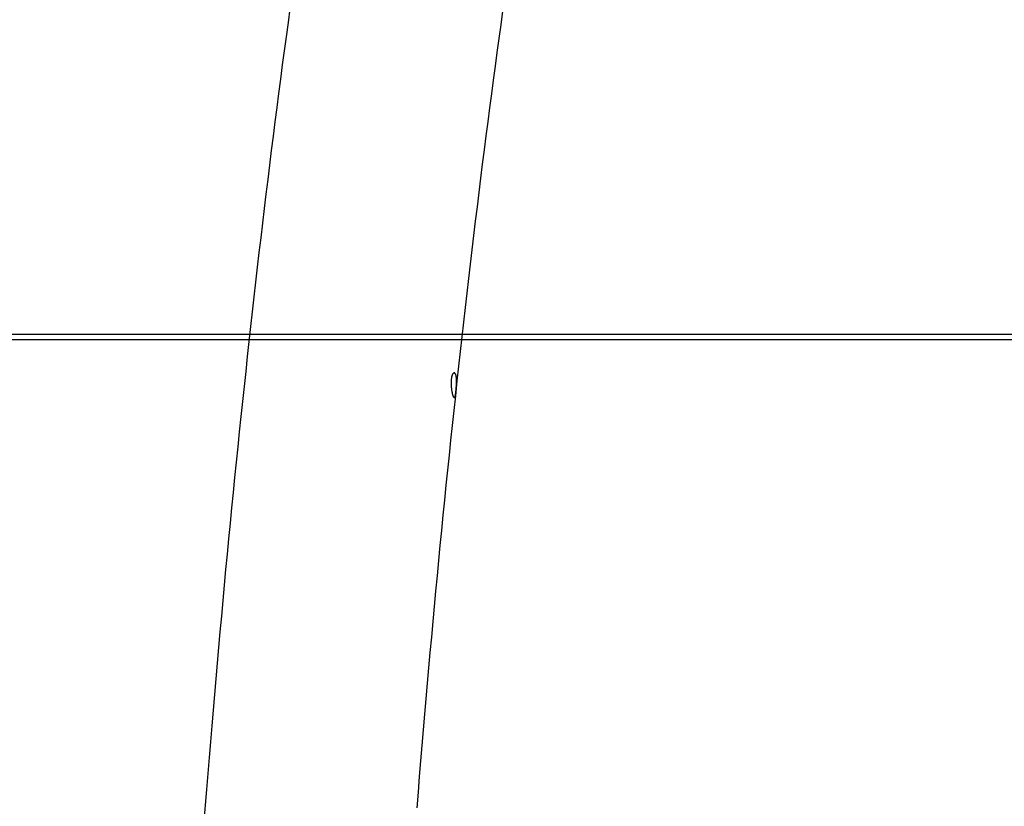
# Model space of a CAD drawing. Extents: x -32.5 to 32.5, y -9 to 9.
# Drawn here: x -21.7 to -19.7, y -5.8 to -4.2 of the extents above; entities that cross this region are included whole.
import ezdxf

# ---------------------------------------------------------------- set-up
doc = ezdxf.new("R2010")
doc.units = 0
doc.layers.get('0').update_dxf_attribs({"linetype": 'CONTINUOUS'})

msp = doc.modelspace()

# ---------------------------------------------------------------- linework, layer by layer
at = {"color": 0}
for points in [[(-21.1249, -4.1949), (-21.1287, -4.223), (-21.1326, -4.2512), (-21.1364, -4.2794), (-21.1401, -4.3078), (-21.1438, -4.3362), (-21.1475, -4.3648), (-21.1512, -4.3934), (-21.1549, -4.4221), (-21.1586, -4.4509), (-21.1622, -4.4797), (-21.1658, -4.5087), (-21.1693, -4.5377), (-21.1729, -4.5668), (-21.1765, -4.596), (-21.18, -4.6253), (-21.1834, -4.6546), (-21.1869, -4.6841), (-21.1903, -4.7136), (-21.1937, -4.7432), (-21.1971, -4.7728), (-21.2005, -4.8026), (-21.2038, -4.8324), (-21.2071, -4.8624), (-21.2104, -4.8923), (-21.2136, -4.9224), (-21.2169, -4.9525), (-21.2201, -4.9827), (-21.2233, -5.013), (-21.2264, -5.0433), (-21.2296, -5.0738), (-21.2327, -5.1043), (-21.2358, -5.1348), (-21.2388, -5.1654), (-21.2419, -5.1962), (-21.2449, -5.2269), (-21.2479, -5.2578), (-21.2508, -5.2887), (-21.2538, -5.3197), (-21.2566, -5.3507), (-21.2596, -5.3818), (-21.2624, -5.413), (-21.2652, -5.4443), (-21.2681, -5.4756), (-21.2708, -5.507), (-21.2736, -5.5384), (-21.2763, -5.5699), (-21.279, -5.6015), (-21.2817, -5.6331), (-21.2843, -5.6648), (-21.287, -5.6965), (-21.2896, -5.7284), (-21.2922, -5.7603), (-21.2947, -5.7922), (-21.2972, -5.8242)], [(-20.8698, -5.7976), (-20.8672, -5.7661), (-20.8647, -5.7347), (-20.8621, -5.7034), (-20.8595, -5.6721), (-20.8568, -5.6408), (-20.8542, -5.6097), (-20.8515, -5.5786), (-20.8487, -5.5476), (-20.846, -5.5166), (-20.8433, -5.4857), (-20.8404, -5.4549), (-20.8377, -5.4241), (-20.8348, -5.3934), (-20.8319, -5.3628), (-20.8291, -5.3322), (-20.8261, -5.3017), (-20.8232, -5.2713), (-20.8202, -5.241), (-20.8172, -5.2107), (-20.8142, -5.1805), (-20.8112, -5.1504), (-20.8081, -5.1203), (-20.805, -5.0903), (-20.8019, -5.0604), (-20.7988, -5.0305), (-20.7956, -5.0007), (-20.7924, -4.9711), (-20.7892, -4.9414), (-20.786, -4.9119), (-20.7827, -4.8824), (-20.7795, -4.853), (-20.7761, -4.8237), (-20.7728, -4.7945), (-20.7695, -4.7654), (-20.7661, -4.7363), (-20.7627, -4.7073), (-20.7593, -4.6784), (-20.7558, -4.6496), (-20.7524, -4.6208), (-20.7489, -4.5922), (-20.7454, -4.5636), (-20.7418, -4.5351), (-20.7383, -4.5067), (-20.7347, -4.4784), (-20.7311, -4.4502), (-20.7275, -4.422), (-20.7238, -4.394), (-20.7201, -4.366), (-20.7164, -4.3381), (-20.7127, -4.3103), (-20.709, -4.2826), (-20.7052, -4.2549), (-20.7014, -4.2274), (-20.6976, -4.2)], [(0, -4.8486), (-32.4743, -4.8486)], [(-32.4743, -4.8586), (0, -4.8586)], [(-20.7968, -4.9734), (-20.797, -4.973), (-20.7971, -4.9726), (-20.7973, -4.9722), (-20.7975, -4.9717), (-20.7976, -4.9713), (-20.7977, -4.9707), (-20.7979, -4.9702), (-20.7981, -4.9696), (-20.7982, -4.969), (-20.7984, -4.9684), (-20.7985, -4.9677), (-20.7987, -4.9671), (-20.7988, -4.9664), (-20.7989, -4.9656), (-20.7991, -4.9649), (-20.7992, -4.9641), (-20.7994, -4.9634), (-20.7995, -4.9626), (-20.7997, -4.9617), (-20.7998, -4.9609), (-20.7999, -4.96), (-20.8001, -4.9591), (-20.8002, -4.9582), (-20.8002, -4.9573), (-20.8004, -4.9563), (-20.8005, -4.9554), (-20.8006, -4.9543), (-20.8006, -4.9533), (-20.8007, -4.9523), (-20.8008, -4.9513), (-20.8009, -4.9502), (-20.8009, -4.9492), (-20.801, -4.9481), (-20.801, -4.947), (-20.801, -4.9459), (-20.801, -4.9448), (-20.801, -4.9437), (-20.801, -4.9426), (-20.8009, -4.9415), (-20.8009, -4.9404), (-20.8008, -4.9393), (-20.8007, -4.9382), (-20.8006, -4.9372), (-20.8004, -4.9362), (-20.8003, -4.9352), (-20.8002, -4.9343), (-20.8, -4.9334), (-20.7998, -4.9325), (-20.7996, -4.9318), (-20.7994, -4.9311), (-20.7992, -4.9303), (-20.799, -4.9297), (-20.7988, -4.9291), (-20.7986, -4.9285), (-20.7984, -4.928), (-20.7981, -4.9275)], [(-20.7978, -4.9271), (-20.7978, -4.9271), (-20.7978, -4.9271), (-20.7978, -4.9271), (-20.7978, -4.9271), (-20.7978, -4.9271), (-20.7978, -4.9271), (-20.7978, -4.9271), (-20.7978, -4.9271), (-20.7979, -4.9273), (-20.7979, -4.9273), (-20.7979, -4.9273), (-20.7979, -4.9273), (-20.7979, -4.9273), (-20.7979, -4.9273), (-20.7979, -4.9273), (-20.7979, -4.9273), (-20.7981, -4.9275)], [(-20.7978, -4.9271), (-20.7978, -4.9271), (-20.7978, -4.9271), (-20.7978, -4.9271), (-20.7978, -4.9271), (-20.7978, -4.9271), (-20.7978, -4.9271), (-20.7978, -4.9271), (-20.7978, -4.9271), (-20.7979, -4.9273), (-20.7979, -4.9273), (-20.7979, -4.9273), (-20.7979, -4.9273), (-20.7979, -4.9273), (-20.7979, -4.9273), (-20.7979, -4.9273), (-20.7979, -4.9273), (-20.7981, -4.9275)], [(-20.7976, -4.9267), (-20.7976, -4.9267), (-20.7976, -4.9267), (-20.7976, -4.9267), (-20.7976, -4.9267), (-20.7976, -4.9267), (-20.7976, -4.9267), (-20.7976, -4.9267), (-20.7976, -4.9267), (-20.7976, -4.9268), (-20.7976, -4.9268), (-20.7976, -4.9268), (-20.7976, -4.9268), (-20.7976, -4.9268), (-20.7976, -4.9268), (-20.7976, -4.9268), (-20.7976, -4.9268), (-20.7978, -4.9271)], [(-20.7976, -4.9267), (-20.7976, -4.9267), (-20.7976, -4.9267), (-20.7976, -4.9267), (-20.7976, -4.9267), (-20.7976, -4.9267), (-20.7976, -4.9267), (-20.7976, -4.9267), (-20.7976, -4.9267), (-20.7976, -4.9268), (-20.7976, -4.9268), (-20.7976, -4.9268), (-20.7976, -4.9268), (-20.7976, -4.9268), (-20.7976, -4.9268), (-20.7976, -4.9268), (-20.7976, -4.9268), (-20.7978, -4.9271)], [(-20.7974, -4.9264), (-20.7974, -4.9264), (-20.7974, -4.9264), (-20.7974, -4.9264), (-20.7974, -4.9264), (-20.7974, -4.9264), (-20.7974, -4.9264), (-20.7974, -4.9264), (-20.7974, -4.9264), (-20.7974, -4.9264), (-20.7974, -4.9264), (-20.7974, -4.9264), (-20.7974, -4.9264), (-20.7974, -4.9264), (-20.7974, -4.9264), (-20.7974, -4.9264), (-20.7974, -4.9264), (-20.7976, -4.9267)], [(-20.7974, -4.9264), (-20.7974, -4.9264), (-20.7974, -4.9264), (-20.7974, -4.9264), (-20.7974, -4.9264), (-20.7974, -4.9264), (-20.7974, -4.9264), (-20.7974, -4.9264), (-20.7974, -4.9264), (-20.7974, -4.9264), (-20.7974, -4.9264), (-20.7974, -4.9264), (-20.7974, -4.9264), (-20.7974, -4.9264), (-20.7974, -4.9264), (-20.7974, -4.9264), (-20.7974, -4.9264), (-20.7976, -4.9267)], [(-20.7971, -4.9261), (-20.7971, -4.9261), (-20.7971, -4.9261), (-20.7971, -4.9261), (-20.7971, -4.9261), (-20.7971, -4.9261), (-20.7971, -4.9261), (-20.7971, -4.9261), (-20.7971, -4.9261), (-20.7971, -4.9261), (-20.7971, -4.9261), (-20.7971, -4.9261), (-20.7971, -4.9261), (-20.7971, -4.9261), (-20.7971, -4.9261), (-20.7971, -4.9261), (-20.7971, -4.9261), (-20.7974, -4.9264)], [(-20.7971, -4.9261), (-20.7971, -4.9261), (-20.7971, -4.9261), (-20.7971, -4.9261), (-20.7971, -4.9261), (-20.7971, -4.9261), (-20.7971, -4.9261), (-20.7971, -4.9261), (-20.7971, -4.9261), (-20.7971, -4.9261), (-20.7971, -4.9261), (-20.7971, -4.9261), (-20.7971, -4.9261), (-20.7971, -4.9261), (-20.7971, -4.9261), (-20.7971, -4.9261), (-20.7971, -4.9261), (-20.7974, -4.9264)], [(-20.7968, -4.9258), (-20.7968, -4.9258), (-20.7968, -4.9258), (-20.7968, -4.9258), (-20.7968, -4.9258), (-20.7968, -4.9258), (-20.7968, -4.9258), (-20.7968, -4.9258), (-20.7968, -4.9258), (-20.7968, -4.9258), (-20.7968, -4.9258), (-20.7968, -4.9258), (-20.7968, -4.9258), (-20.7968, -4.9258), (-20.7968, -4.9258), (-20.7968, -4.9258), (-20.7968, -4.9258), (-20.7971, -4.9261)], [(-20.7968, -4.9258), (-20.7968, -4.9258), (-20.7968, -4.9258), (-20.7968, -4.9258), (-20.7968, -4.9258), (-20.7968, -4.9258), (-20.7968, -4.9258), (-20.7968, -4.9258), (-20.7968, -4.9258), (-20.7968, -4.9258), (-20.7968, -4.9258), (-20.7968, -4.9258), (-20.7968, -4.9258), (-20.7968, -4.9258), (-20.7968, -4.9258), (-20.7968, -4.9258), (-20.7968, -4.9258), (-20.7971, -4.9261)], [(-20.7969, -4.9258), (-20.7967, -4.9256)], [(-20.7964, -4.9254), (-20.7964, -4.9254), (-20.7964, -4.9254), (-20.7964, -4.9254), (-20.7964, -4.9254), (-20.7964, -4.9254), (-20.7964, -4.9254), (-20.7964, -4.9254), (-20.7964, -4.9254), (-20.7964, -4.9254), (-20.7964, -4.9254), (-20.7964, -4.9254), (-20.7964, -4.9254), (-20.7964, -4.9254), (-20.7964, -4.9254), (-20.7964, -4.9254), (-20.7964, -4.9254), (-20.7966, -4.9256)], [(-20.7964, -4.9254), (-20.7964, -4.9254), (-20.7964, -4.9254), (-20.7964, -4.9254), (-20.7964, -4.9254), (-20.7964, -4.9254), (-20.7964, -4.9254), (-20.7964, -4.9254), (-20.7964, -4.9254), (-20.7964, -4.9254), (-20.7964, -4.9254), (-20.7964, -4.9254), (-20.7964, -4.9254), (-20.7964, -4.9254), (-20.7964, -4.9254), (-20.7964, -4.9254), (-20.7964, -4.9254), (-20.7966, -4.9256)], [(-20.796, -4.9252), (-20.796, -4.9252), (-20.796, -4.9252), (-20.796, -4.9252), (-20.796, -4.9252), (-20.796, -4.9252), (-20.796, -4.9252), (-20.796, -4.9252), (-20.796, -4.9252), (-20.7961, -4.9252), (-20.7961, -4.9252), (-20.7961, -4.9252), (-20.7961, -4.9252), (-20.7961, -4.9252), (-20.7961, -4.9252), (-20.7961, -4.9252), (-20.7961, -4.9252), (-20.7964, -4.9254)], [(-20.796, -4.9252), (-20.796, -4.9252), (-20.796, -4.9252), (-20.796, -4.9252), (-20.796, -4.9252), (-20.796, -4.9252), (-20.796, -4.9252), (-20.796, -4.9252), (-20.796, -4.9252), (-20.7961, -4.9252), (-20.7961, -4.9252), (-20.7961, -4.9252), (-20.7961, -4.9252), (-20.7961, -4.9252), (-20.7961, -4.9252), (-20.7961, -4.9252), (-20.7961, -4.9252), (-20.7964, -4.9254)], [(-20.7954, -4.9251), (-20.7954, -4.9251), (-20.7954, -4.9251), (-20.7954, -4.9251), (-20.7954, -4.9251), (-20.7954, -4.9251), (-20.7954, -4.9251), (-20.7954, -4.9251), (-20.7954, -4.9251), (-20.7957, -4.9251), (-20.7957, -4.9251), (-20.7957, -4.9251), (-20.7957, -4.9251), (-20.7957, -4.9251), (-20.7957, -4.9251), (-20.7957, -4.9251), (-20.7957, -4.9251), (-20.796, -4.9253)], [(-20.7954, -4.9251), (-20.7954, -4.9251), (-20.7954, -4.9251), (-20.7954, -4.9251), (-20.7954, -4.9251), (-20.7954, -4.9251), (-20.7954, -4.9251), (-20.7954, -4.9251), (-20.7954, -4.9251), (-20.7957, -4.9251), (-20.7957, -4.9251), (-20.7957, -4.9251), (-20.7957, -4.9251), (-20.7957, -4.9251), (-20.7957, -4.9251), (-20.7957, -4.9251), (-20.7957, -4.9251), (-20.796, -4.9253)], [(-20.7955, -4.9251), (-20.7953, -4.9251)], [(-20.795, -4.9252), (-20.795, -4.9252), (-20.795, -4.9251), (-20.795, -4.9251), (-20.795, -4.9251), (-20.795, -4.9251), (-20.795, -4.9251), (-20.795, -4.9251), (-20.795, -4.9251), (-20.795, -4.9251), (-20.795, -4.9251), (-20.795, -4.9251), (-20.795, -4.9251), (-20.795, -4.9251), (-20.795, -4.9251), (-20.795, -4.9251), (-20.795, -4.9251), (-20.7952, -4.9251)], [(-20.795, -4.9252), (-20.795, -4.9252), (-20.795, -4.9251), (-20.795, -4.9251), (-20.795, -4.9251), (-20.795, -4.9251), (-20.795, -4.9251), (-20.795, -4.9251), (-20.795, -4.9251), (-20.795, -4.9251), (-20.795, -4.9251), (-20.795, -4.9251), (-20.795, -4.9251), (-20.795, -4.9251), (-20.795, -4.9251), (-20.795, -4.9251), (-20.795, -4.9251), (-20.7952, -4.9251)], [(-20.7948, -4.9253), (-20.7948, -4.9253), (-20.7948, -4.9252), (-20.7948, -4.9252), (-20.7948, -4.9252), (-20.7948, -4.9252), (-20.7948, -4.9252), (-20.7948, -4.9252), (-20.7948, -4.9252), (-20.7948, -4.9252), (-20.7948, -4.9252), (-20.7948, -4.9252), (-20.7948, -4.9252), (-20.7948, -4.9252), (-20.7948, -4.9252), (-20.7948, -4.9252), (-20.7948, -4.9252), (-20.795, -4.9252)], [(-20.7948, -4.9253), (-20.7948, -4.9253), (-20.7948, -4.9252), (-20.7948, -4.9252), (-20.7948, -4.9252), (-20.7948, -4.9252), (-20.7948, -4.9252), (-20.7948, -4.9252), (-20.7948, -4.9252), (-20.7948, -4.9252), (-20.7948, -4.9252), (-20.7948, -4.9252), (-20.7948, -4.9252), (-20.7948, -4.9252), (-20.7948, -4.9252), (-20.7948, -4.9252), (-20.7948, -4.9252), (-20.795, -4.9252)], [(-20.7945, -4.9253), (-20.7945, -4.9253), (-20.7945, -4.9252), (-20.7945, -4.9252), (-20.7945, -4.9252), (-20.7945, -4.9252), (-20.7945, -4.9252), (-20.7945, -4.9252), (-20.7945, -4.9252), (-20.7945, -4.9252), (-20.7945, -4.9252), (-20.7945, -4.9252), (-20.7945, -4.9252), (-20.7945, -4.9252), (-20.7945, -4.9252), (-20.7945, -4.9252), (-20.7945, -4.9252), (-20.7948, -4.9252)], [(-20.7945, -4.9253), (-20.7945, -4.9253), (-20.7945, -4.9252), (-20.7945, -4.9252), (-20.7945, -4.9252), (-20.7945, -4.9252), (-20.7945, -4.9252), (-20.7945, -4.9252), (-20.7945, -4.9252), (-20.7945, -4.9252), (-20.7945, -4.9252), (-20.7945, -4.9252), (-20.7945, -4.9252), (-20.7945, -4.9252), (-20.7945, -4.9252), (-20.7945, -4.9252), (-20.7945, -4.9252), (-20.7948, -4.9252)], [(-20.7944, -4.9255), (-20.7944, -4.9255), (-20.7944, -4.9254), (-20.7944, -4.9254), (-20.7944, -4.9254), (-20.7944, -4.9254), (-20.7944, -4.9254), (-20.7944, -4.9254), (-20.7944, -4.9254), (-20.7944, -4.9254), (-20.7944, -4.9254), (-20.7944, -4.9254), (-20.7944, -4.9254), (-20.7944, -4.9254), (-20.7944, -4.9254), (-20.7944, -4.9254), (-20.7944, -4.9254), (-20.7946, -4.9254)], [(-20.7944, -4.9255), (-20.7944, -4.9255), (-20.7944, -4.9254), (-20.7944, -4.9254), (-20.7944, -4.9254), (-20.7944, -4.9254), (-20.7944, -4.9254), (-20.7944, -4.9254), (-20.7944, -4.9254), (-20.7944, -4.9254), (-20.7944, -4.9254), (-20.7944, -4.9254), (-20.7944, -4.9254), (-20.7944, -4.9254), (-20.7944, -4.9254), (-20.7944, -4.9254), (-20.7944, -4.9254), (-20.7946, -4.9254)], [(-20.7929, -4.9281), (-20.7928, -4.9286), (-20.7926, -4.929), (-20.7925, -4.9296), (-20.7923, -4.9301), (-20.7922, -4.9307), (-20.7921, -4.9313), (-20.792, -4.9319), (-20.7919, -4.9326), (-20.7918, -4.9333), (-20.7917, -4.9339), (-20.7917, -4.9347), (-20.7916, -4.9354), (-20.7916, -4.9362), (-20.7915, -4.937), (-20.7915, -4.9378), (-20.7914, -4.9386), (-20.7914, -4.9395), (-20.7914, -4.9403), (-20.7913, -4.9412), (-20.7913, -4.9421), (-20.7913, -4.943), (-20.7913, -4.9439), (-20.7914, -4.9449), (-20.7914, -4.9458), (-20.7914, -4.9468), (-20.7914, -4.9477), (-20.7915, -4.9486), (-20.7915, -4.9495), (-20.7916, -4.9505), (-20.7916, -4.9514), (-20.7917, -4.9524), (-20.7917, -4.9533), (-20.7918, -4.9542), (-20.7918, -4.9552), (-20.7919, -4.956), (-20.792, -4.9569), (-20.792, -4.9579), (-20.7921, -4.9587), (-20.7922, -4.9596), (-20.7923, -4.9604), (-20.7924, -4.9613), (-20.7925, -4.9621), (-20.7926, -4.9629), (-20.7927, -4.9638), (-20.7928, -4.9645), (-20.7929, -4.9653), (-20.7929, -4.9661), (-20.793, -4.9668), (-20.7931, -4.9675), (-20.7932, -4.9681), (-20.7933, -4.9688), (-20.7934, -4.9694), (-20.7935, -4.97), (-20.7936, -4.9705), (-20.7937, -4.9711), (-20.7939, -4.9716), (-20.794, -4.972), (-20.7941, -4.9725), (-20.7941, -4.9728), (-20.7942, -4.9732), (-20.7944, -4.9736), (-20.7945, -4.9738), (-20.7946, -4.9741)], [(-20.7941, -4.9257), (-20.7941, -4.9257), (-20.7941, -4.9255), (-20.7941, -4.9255), (-20.7941, -4.9255), (-20.7941, -4.9255), (-20.7941, -4.9255), (-20.7941, -4.9255), (-20.7941, -4.9255), (-20.7941, -4.9255), (-20.7941, -4.9255), (-20.7941, -4.9255), (-20.7941, -4.9255), (-20.7941, -4.9255), (-20.7941, -4.9255), (-20.7941, -4.9255), (-20.7941, -4.9255), (-20.7943, -4.9255)], [(-20.7941, -4.9257), (-20.7941, -4.9257), (-20.7941, -4.9255), (-20.7941, -4.9255), (-20.7941, -4.9255), (-20.7941, -4.9255), (-20.7941, -4.9255), (-20.7941, -4.9255), (-20.7941, -4.9255), (-20.7941, -4.9255), (-20.7941, -4.9255), (-20.7941, -4.9255), (-20.7941, -4.9255), (-20.7941, -4.9255), (-20.7941, -4.9255), (-20.7941, -4.9255), (-20.7941, -4.9255), (-20.7943, -4.9255)], [(-20.794, -4.926), (-20.794, -4.926), (-20.794, -4.9257), (-20.794, -4.9257), (-20.794, -4.9257), (-20.794, -4.9257), (-20.794, -4.9257), (-20.794, -4.9257), (-20.794, -4.9257), (-20.794, -4.9257), (-20.794, -4.9257), (-20.794, -4.9257), (-20.794, -4.9257), (-20.794, -4.9257), (-20.794, -4.9257), (-20.794, -4.9257), (-20.794, -4.9257), (-20.7942, -4.9257)], [(-20.794, -4.926), (-20.794, -4.926), (-20.794, -4.9257), (-20.794, -4.9257), (-20.794, -4.9257), (-20.794, -4.9257), (-20.794, -4.9257), (-20.794, -4.9257), (-20.794, -4.9257), (-20.794, -4.9257), (-20.794, -4.9257), (-20.794, -4.9257), (-20.794, -4.9257), (-20.794, -4.9257), (-20.794, -4.9257), (-20.794, -4.9257), (-20.794, -4.9257), (-20.7942, -4.9257)], [(-20.7938, -4.9263), (-20.7938, -4.9263), (-20.7938, -4.926), (-20.7938, -4.926), (-20.7938, -4.926), (-20.7938, -4.926), (-20.7938, -4.926), (-20.7938, -4.926), (-20.7938, -4.926), (-20.7938, -4.926), (-20.7938, -4.926), (-20.7938, -4.926), (-20.7938, -4.926), (-20.7938, -4.926), (-20.7938, -4.926), (-20.7938, -4.926), (-20.7938, -4.926), (-20.794, -4.926)], [(-20.7938, -4.9263), (-20.7938, -4.9263), (-20.7938, -4.926), (-20.7938, -4.926), (-20.7938, -4.926), (-20.7938, -4.926), (-20.7938, -4.926), (-20.7938, -4.926), (-20.7938, -4.926), (-20.7938, -4.926), (-20.7938, -4.926), (-20.7938, -4.926), (-20.7938, -4.926), (-20.7938, -4.926), (-20.7938, -4.926), (-20.7938, -4.926), (-20.7938, -4.926), (-20.794, -4.926)], [(-20.7936, -4.9265), (-20.7936, -4.9265), (-20.7936, -4.9263), (-20.7936, -4.9263), (-20.7936, -4.9263), (-20.7936, -4.9263), (-20.7936, -4.9263), (-20.7936, -4.9263), (-20.7936, -4.9263), (-20.7936, -4.9263), (-20.7936, -4.9263), (-20.7936, -4.9263), (-20.7936, -4.9263), (-20.7936, -4.9263), (-20.7936, -4.9263), (-20.7936, -4.9263), (-20.7936, -4.9263), (-20.7938, -4.9263)], [(-20.7936, -4.9265), (-20.7936, -4.9265), (-20.7936, -4.9263), (-20.7936, -4.9263), (-20.7936, -4.9263), (-20.7936, -4.9263), (-20.7936, -4.9263), (-20.7936, -4.9263), (-20.7936, -4.9263), (-20.7936, -4.9263), (-20.7936, -4.9263), (-20.7936, -4.9263), (-20.7936, -4.9263), (-20.7936, -4.9263), (-20.7936, -4.9263), (-20.7936, -4.9263), (-20.7936, -4.9263), (-20.7938, -4.9263)], [(-20.7934, -4.9269), (-20.7934, -4.9269), (-20.7934, -4.9266), (-20.7934, -4.9266), (-20.7934, -4.9266), (-20.7934, -4.9266), (-20.7934, -4.9266), (-20.7934, -4.9266), (-20.7934, -4.9266), (-20.7934, -4.9266), (-20.7934, -4.9265), (-20.7934, -4.9265), (-20.7934, -4.9265), (-20.7934, -4.9265), (-20.7934, -4.9265), (-20.7934, -4.9265), (-20.7934, -4.9265), (-20.7936, -4.9265)], [(-20.7934, -4.9269), (-20.7934, -4.9269), (-20.7934, -4.9266), (-20.7934, -4.9266), (-20.7934, -4.9266), (-20.7934, -4.9266), (-20.7934, -4.9266), (-20.7934, -4.9266), (-20.7934, -4.9266), (-20.7934, -4.9266), (-20.7934, -4.9265), (-20.7934, -4.9265), (-20.7934, -4.9265), (-20.7934, -4.9265), (-20.7934, -4.9265), (-20.7934, -4.9265), (-20.7934, -4.9265), (-20.7936, -4.9265)], [(-20.7932, -4.9272), (-20.7932, -4.9272), (-20.7932, -4.927), (-20.7932, -4.927), (-20.7932, -4.927), (-20.7932, -4.927), (-20.7932, -4.927), (-20.7932, -4.927), (-20.7932, -4.927), (-20.7932, -4.927), (-20.7932, -4.9269), (-20.7932, -4.9269), (-20.7932, -4.9269), (-20.7932, -4.9269), (-20.7932, -4.9269), (-20.7932, -4.9269), (-20.7932, -4.9269), (-20.7934, -4.9269)], [(-20.7932, -4.9272), (-20.7932, -4.9272), (-20.7932, -4.927), (-20.7932, -4.927), (-20.7932, -4.927), (-20.7932, -4.927), (-20.7932, -4.927), (-20.7932, -4.927), (-20.7932, -4.927), (-20.7932, -4.927), (-20.7932, -4.9269), (-20.7932, -4.9269), (-20.7932, -4.9269), (-20.7932, -4.9269), (-20.7932, -4.9269), (-20.7932, -4.9269), (-20.7932, -4.9269), (-20.7934, -4.9269)], [(-20.793, -4.9277), (-20.793, -4.9277), (-20.793, -4.9274), (-20.793, -4.9274), (-20.793, -4.9274), (-20.793, -4.9274), (-20.793, -4.9274), (-20.793, -4.9274), (-20.793, -4.9274), (-20.793, -4.9274), (-20.793, -4.9273), (-20.793, -4.9273), (-20.793, -4.9273), (-20.793, -4.9273), (-20.793, -4.9273), (-20.793, -4.9273), (-20.793, -4.9273), (-20.7932, -4.9273)], [(-20.793, -4.9277), (-20.793, -4.9277), (-20.793, -4.9274), (-20.793, -4.9274), (-20.793, -4.9274), (-20.793, -4.9274), (-20.793, -4.9274), (-20.793, -4.9274), (-20.793, -4.9274), (-20.793, -4.9274), (-20.793, -4.9273), (-20.793, -4.9273), (-20.793, -4.9273), (-20.793, -4.9273), (-20.793, -4.9273), (-20.793, -4.9273), (-20.793, -4.9273), (-20.7932, -4.9273)], [(-20.7929, -4.9281), (-20.7929, -4.9281), (-20.7929, -4.9278), (-20.7929, -4.9278), (-20.7929, -4.9278), (-20.7929, -4.9278), (-20.7929, -4.9278), (-20.7929, -4.9278), (-20.7929, -4.9278), (-20.7929, -4.9278), (-20.7929, -4.9277), (-20.7929, -4.9277), (-20.7929, -4.9277), (-20.7929, -4.9277), (-20.7929, -4.9277), (-20.7929, -4.9277), (-20.7929, -4.9277), (-20.7931, -4.9277)], [(-20.7929, -4.9281), (-20.7929, -4.9281), (-20.7929, -4.9278), (-20.7929, -4.9278), (-20.7929, -4.9278), (-20.7929, -4.9278), (-20.7929, -4.9278), (-20.7929, -4.9278), (-20.7929, -4.9278), (-20.7929, -4.9278), (-20.7929, -4.9277), (-20.7929, -4.9277), (-20.7929, -4.9277), (-20.7929, -4.9277), (-20.7929, -4.9277), (-20.7929, -4.9277), (-20.7929, -4.9277), (-20.7931, -4.9277)], [(-20.7967, -4.9734), (-20.7967, -4.9734), (-20.7966, -4.9734), (-20.7966, -4.9734), (-20.7966, -4.9734), (-20.7966, -4.9734), (-20.7966, -4.9734), (-20.7966, -4.9734), (-20.7966, -4.9734), (-20.7966, -4.9734), (-20.7966, -4.9734), (-20.7966, -4.9734), (-20.7966, -4.9734), (-20.7966, -4.9734), (-20.7966, -4.9734), (-20.7966, -4.9734), (-20.7966, -4.9734), (-20.7966, -4.9737)], [(-20.7967, -4.9734), (-20.7967, -4.9734), (-20.7966, -4.9734), (-20.7966, -4.9734), (-20.7966, -4.9734), (-20.7966, -4.9734), (-20.7966, -4.9734), (-20.7966, -4.9734), (-20.7966, -4.9734), (-20.7966, -4.9734), (-20.7966, -4.9734), (-20.7966, -4.9734), (-20.7966, -4.9734), (-20.7966, -4.9734), (-20.7966, -4.9734), (-20.7966, -4.9734), (-20.7966, -4.9734), (-20.7966, -4.9737)], [(-20.7966, -4.9737), (-20.7966, -4.9737), (-20.7965, -4.9737), (-20.7965, -4.9737), (-20.7965, -4.9737), (-20.7965, -4.9737), (-20.7965, -4.9737), (-20.7965, -4.9737), (-20.7965, -4.9737), (-20.7965, -4.9737), (-20.7965, -4.9737), (-20.7965, -4.9737), (-20.7965, -4.9737), (-20.7965, -4.9737), (-20.7965, -4.9737), (-20.7965, -4.9737), (-20.7965, -4.9737), (-20.7965, -4.974)], [(-20.7966, -4.9737), (-20.7966, -4.9737), (-20.7965, -4.9737), (-20.7965, -4.9737), (-20.7965, -4.9737), (-20.7965, -4.9737), (-20.7965, -4.9737), (-20.7965, -4.9737), (-20.7965, -4.9737), (-20.7965, -4.9737), (-20.7965, -4.9737), (-20.7965, -4.9737), (-20.7965, -4.9737), (-20.7965, -4.9737), (-20.7965, -4.9737), (-20.7965, -4.9737), (-20.7965, -4.9737), (-20.7965, -4.974)], [(-20.7965, -4.974), (-20.7965, -4.974), (-20.7964, -4.974), (-20.7964, -4.974), (-20.7964, -4.974), (-20.7964, -4.974), (-20.7964, -4.974), (-20.7964, -4.974), (-20.7964, -4.974), (-20.7964, -4.974), (-20.7964, -4.974), (-20.7964, -4.974), (-20.7964, -4.974), (-20.7964, -4.974), (-20.7964, -4.974), (-20.7964, -4.974), (-20.7964, -4.974), (-20.7964, -4.9742)], [(-20.7965, -4.974), (-20.7965, -4.974), (-20.7964, -4.974), (-20.7964, -4.974), (-20.7964, -4.974), (-20.7964, -4.974), (-20.7964, -4.974), (-20.7964, -4.974), (-20.7964, -4.974), (-20.7964, -4.974), (-20.7964, -4.974), (-20.7964, -4.974), (-20.7964, -4.974), (-20.7964, -4.974), (-20.7964, -4.974), (-20.7964, -4.974), (-20.7964, -4.974), (-20.7964, -4.9742)], [(-20.7963, -4.9742), (-20.7963, -4.9742), (-20.7962, -4.9742), (-20.7962, -4.9742), (-20.7962, -4.9742), (-20.7962, -4.9742), (-20.7962, -4.9742), (-20.7962, -4.9742), (-20.7962, -4.9742), (-20.7962, -4.9742), (-20.7962, -4.9742), (-20.7962, -4.9742), (-20.7962, -4.9742), (-20.7962, -4.9742), (-20.7962, -4.9742), (-20.7962, -4.9742), (-20.7962, -4.9742), (-20.7962, -4.9744)], [(-20.7963, -4.9742), (-20.7963, -4.9742), (-20.7962, -4.9742), (-20.7962, -4.9742), (-20.7962, -4.9742), (-20.7962, -4.9742), (-20.7962, -4.9742), (-20.7962, -4.9742), (-20.7962, -4.9742), (-20.7962, -4.9742), (-20.7962, -4.9742), (-20.7962, -4.9742), (-20.7962, -4.9742), (-20.7962, -4.9742), (-20.7962, -4.9742), (-20.7962, -4.9742), (-20.7962, -4.9742), (-20.7962, -4.9744)], [(-20.7962, -4.9745), (-20.7962, -4.9745), (-20.7961, -4.9745), (-20.7961, -4.9745), (-20.7961, -4.9745), (-20.7961, -4.9745), (-20.7961, -4.9745), (-20.7961, -4.9745), (-20.7961, -4.9745), (-20.7961, -4.9745), (-20.7961, -4.9745), (-20.7961, -4.9745), (-20.7961, -4.9745), (-20.7961, -4.9745), (-20.7961, -4.9745), (-20.7961, -4.9745), (-20.7961, -4.9745), (-20.7961, -4.9747)], [(-20.7962, -4.9745), (-20.7962, -4.9745), (-20.7961, -4.9745), (-20.7961, -4.9745), (-20.7961, -4.9745), (-20.7961, -4.9745), (-20.7961, -4.9745), (-20.7961, -4.9745), (-20.7961, -4.9745), (-20.7961, -4.9745), (-20.7961, -4.9745), (-20.7961, -4.9745), (-20.7961, -4.9745), (-20.7961, -4.9745), (-20.7961, -4.9745), (-20.7961, -4.9745), (-20.7961, -4.9745), (-20.7961, -4.9747)], [(-20.7961, -4.9747), (-20.7961, -4.9747), (-20.7959, -4.9747), (-20.7959, -4.9747), (-20.7959, -4.9747), (-20.7959, -4.9747), (-20.7959, -4.9747), (-20.7959, -4.9747), (-20.7959, -4.9747), (-20.7959, -4.9747), (-20.7959, -4.9747), (-20.7959, -4.9747), (-20.7959, -4.9747), (-20.7959, -4.9747), (-20.7959, -4.9747), (-20.7959, -4.9747), (-20.7959, -4.9747), (-20.7959, -4.9748)], [(-20.7961, -4.9747), (-20.7961, -4.9747), (-20.7959, -4.9747), (-20.7959, -4.9747), (-20.7959, -4.9747), (-20.7959, -4.9747), (-20.7959, -4.9747), (-20.7959, -4.9747), (-20.7959, -4.9747), (-20.7959, -4.9747), (-20.7959, -4.9747), (-20.7959, -4.9747), (-20.7959, -4.9747), (-20.7959, -4.9747), (-20.7959, -4.9747), (-20.7959, -4.9747), (-20.7959, -4.9747), (-20.7959, -4.9748)], [(-20.7959, -4.9748), (-20.7959, -4.9748), (-20.7958, -4.9748), (-20.7958, -4.9748), (-20.7958, -4.9748), (-20.7958, -4.9748), (-20.7958, -4.9748), (-20.7958, -4.9748), (-20.7958, -4.9748), (-20.7958, -4.9748), (-20.7958, -4.9748), (-20.7958, -4.9748), (-20.7958, -4.9748), (-20.7958, -4.9748), (-20.7958, -4.9748), (-20.7958, -4.9748), (-20.7958, -4.9748), (-20.7958, -4.9749)], [(-20.7959, -4.9748), (-20.7959, -4.9748), (-20.7958, -4.9748), (-20.7958, -4.9748), (-20.7958, -4.9748), (-20.7958, -4.9748), (-20.7958, -4.9748), (-20.7958, -4.9748), (-20.7958, -4.9748), (-20.7958, -4.9748), (-20.7958, -4.9748), (-20.7958, -4.9748), (-20.7958, -4.9748), (-20.7958, -4.9748), (-20.7958, -4.9748), (-20.7958, -4.9748), (-20.7958, -4.9748), (-20.7958, -4.9749)], [(-20.7958, -4.9749), (-20.7958, -4.9749), (-20.7956, -4.9749), (-20.7956, -4.9749), (-20.7956, -4.9749), (-20.7956, -4.9749), (-20.7956, -4.9749), (-20.7956, -4.9749), (-20.7956, -4.9749), (-20.7956, -4.9749), (-20.7956, -4.9749), (-20.7956, -4.9749), (-20.7956, -4.9749), (-20.7956, -4.9749), (-20.7956, -4.9749), (-20.7956, -4.9749), (-20.7956, -4.9749), (-20.7956, -4.975)], [(-20.7958, -4.9749), (-20.7958, -4.9749), (-20.7956, -4.9749), (-20.7956, -4.9749), (-20.7956, -4.9749), (-20.7956, -4.9749), (-20.7956, -4.9749), (-20.7956, -4.9749), (-20.7956, -4.9749), (-20.7956, -4.9749), (-20.7956, -4.9749), (-20.7956, -4.9749), (-20.7956, -4.9749), (-20.7956, -4.9749), (-20.7956, -4.9749), (-20.7956, -4.9749), (-20.7956, -4.9749), (-20.7956, -4.975)], [(-20.7956, -4.975), (-20.7956, -4.975), (-20.7955, -4.975), (-20.7955, -4.975), (-20.7955, -4.975), (-20.7955, -4.975), (-20.7955, -4.975), (-20.7955, -4.975), (-20.7955, -4.975), (-20.7955, -4.975), (-20.7955, -4.975), (-20.7955, -4.975), (-20.7955, -4.975), (-20.7955, -4.975), (-20.7955, -4.975), (-20.7955, -4.975), (-20.7955, -4.975), (-20.7955, -4.975)], [(-20.7956, -4.975), (-20.7956, -4.975), (-20.7955, -4.975), (-20.7955, -4.975), (-20.7955, -4.975), (-20.7955, -4.975), (-20.7955, -4.975), (-20.7955, -4.975), (-20.7955, -4.975), (-20.7955, -4.975), (-20.7955, -4.975), (-20.7955, -4.975), (-20.7955, -4.975), (-20.7955, -4.975), (-20.7955, -4.975), (-20.7955, -4.975), (-20.7955, -4.975), (-20.7955, -4.975)], [(-20.7955, -4.975), (-20.7955, -4.975), (-20.7954, -4.975), (-20.7954, -4.975), (-20.7954, -4.975), (-20.7954, -4.975), (-20.7954, -4.975), (-20.7954, -4.975), (-20.7954, -4.975), (-20.7954, -4.975), (-20.7954, -4.975), (-20.7954, -4.975), (-20.7954, -4.975), (-20.7954, -4.975), (-20.7954, -4.975), (-20.7954, -4.975), (-20.7954, -4.975), (-20.7954, -4.975), (-20.7954, -4.975), (-20.7954, -4.975), (-20.7954, -4.975), (-20.7954, -4.975), (-20.7954, -4.975), (-20.7954, -4.975), (-20.7954, -4.975), (-20.7954, -4.975), (-20.7954, -4.975), (-20.7954, -4.975), (-20.7954, -4.975), (-20.7954, -4.975), (-20.7954, -4.975), (-20.7954, -4.975), (-20.7954, -4.975), (-20.7954, -4.975), (-20.7954, -4.975)], [(-20.7955, -4.975), (-20.7955, -4.975), (-20.7954, -4.975), (-20.7954, -4.975), (-20.7954, -4.975), (-20.7954, -4.975), (-20.7954, -4.975), (-20.7954, -4.975), (-20.7954, -4.975), (-20.7954, -4.975), (-20.7954, -4.975), (-20.7954, -4.975), (-20.7954, -4.975), (-20.7954, -4.975), (-20.7954, -4.975), (-20.7954, -4.975), (-20.7954, -4.975), (-20.7954, -4.975), (-20.7954, -4.975), (-20.7954, -4.975), (-20.7954, -4.975), (-20.7954, -4.975), (-20.7954, -4.975), (-20.7954, -4.975), (-20.7954, -4.975), (-20.7954, -4.975), (-20.7954, -4.975), (-20.7954, -4.975), (-20.7954, -4.975), (-20.7954, -4.975), (-20.7954, -4.975), (-20.7954, -4.975), (-20.7954, -4.975), (-20.7954, -4.975), (-20.7954, -4.975)], [(-20.7954, -4.975), (-20.7954, -4.975), (-20.7953, -4.9749), (-20.7953, -4.9749), (-20.7953, -4.9749), (-20.7953, -4.9749), (-20.7953, -4.9749), (-20.7953, -4.9749), (-20.7953, -4.9749), (-20.7953, -4.9749), (-20.7953, -4.9749), (-20.7953, -4.9749), (-20.7953, -4.9749), (-20.7953, -4.9749), (-20.7953, -4.9749), (-20.7953, -4.9749), (-20.7953, -4.9749), (-20.7953, -4.9749)], [(-20.7954, -4.975), (-20.7954, -4.975), (-20.7953, -4.9749), (-20.7953, -4.9749), (-20.7953, -4.9749), (-20.7953, -4.9749), (-20.7953, -4.9749), (-20.7953, -4.9749), (-20.7953, -4.9749), (-20.7953, -4.9749), (-20.7953, -4.9749), (-20.7953, -4.9749), (-20.7953, -4.9749), (-20.7953, -4.9749), (-20.7953, -4.9749), (-20.7953, -4.9749), (-20.7953, -4.9749), (-20.7953, -4.9749)], [(-20.7953, -4.975), (-20.7953, -4.975), (-20.7952, -4.9749), (-20.7952, -4.9749), (-20.7952, -4.9749), (-20.7952, -4.9749), (-20.7952, -4.9749), (-20.7952, -4.9749), (-20.7952, -4.9749), (-20.7952, -4.9749), (-20.7952, -4.9749), (-20.7952, -4.9749), (-20.7952, -4.9749), (-20.7952, -4.9749), (-20.7952, -4.9749), (-20.7952, -4.9749), (-20.7952, -4.9749), (-20.7952, -4.9749)], [(-20.7953, -4.975), (-20.7953, -4.975), (-20.7952, -4.9749), (-20.7952, -4.9749), (-20.7952, -4.9749), (-20.7952, -4.9749), (-20.7952, -4.9749), (-20.7952, -4.9749), (-20.7952, -4.9749), (-20.7952, -4.9749), (-20.7952, -4.9749), (-20.7952, -4.9749), (-20.7952, -4.9749), (-20.7952, -4.9749), (-20.7952, -4.9749), (-20.7952, -4.9749), (-20.7952, -4.9749), (-20.7952, -4.9749)], [(-20.7952, -4.9749), (-20.7952, -4.9749), (-20.7951, -4.9748), (-20.7951, -4.9748), (-20.7951, -4.9748), (-20.7951, -4.9748), (-20.7951, -4.9748), (-20.7951, -4.9748), (-20.7951, -4.9748), (-20.7951, -4.9748), (-20.7951, -4.9748), (-20.7951, -4.9748), (-20.7951, -4.9748), (-20.7951, -4.9748), (-20.7951, -4.9748), (-20.7951, -4.9748), (-20.7951, -4.9748), (-20.7951, -4.9748)], [(-20.7952, -4.9749), (-20.7952, -4.9749), (-20.7951, -4.9748), (-20.7951, -4.9748), (-20.7951, -4.9748), (-20.7951, -4.9748), (-20.7951, -4.9748), (-20.7951, -4.9748), (-20.7951, -4.9748), (-20.7951, -4.9748), (-20.7951, -4.9748), (-20.7951, -4.9748), (-20.7951, -4.9748), (-20.7951, -4.9748), (-20.7951, -4.9748), (-20.7951, -4.9748), (-20.7951, -4.9748), (-20.7951, -4.9748)], [(-20.7951, -4.9749), (-20.7951, -4.9749), (-20.7949, -4.9747), (-20.7949, -4.9747), (-20.7949, -4.9747), (-20.7949, -4.9747), (-20.7949, -4.9747), (-20.7949, -4.9747), (-20.7949, -4.9747), (-20.7949, -4.9747), (-20.7949, -4.9747), (-20.7949, -4.9747), (-20.7949, -4.9747), (-20.7949, -4.9747), (-20.7949, -4.9747), (-20.7949, -4.9747), (-20.7949, -4.9747), (-20.7949, -4.9747)], [(-20.7951, -4.9749), (-20.7951, -4.9749), (-20.7949, -4.9747), (-20.7949, -4.9747), (-20.7949, -4.9747), (-20.7949, -4.9747), (-20.7949, -4.9747), (-20.7949, -4.9747), (-20.7949, -4.9747), (-20.7949, -4.9747), (-20.7949, -4.9747), (-20.7949, -4.9747), (-20.7949, -4.9747), (-20.7949, -4.9747), (-20.7949, -4.9747), (-20.7949, -4.9747), (-20.7949, -4.9747), (-20.7949, -4.9747)], [(-20.7949, -4.9747), (-20.7949, -4.9747), (-20.7948, -4.9745), (-20.7948, -4.9745), (-20.7948, -4.9745), (-20.7948, -4.9745), (-20.7948, -4.9745), (-20.7948, -4.9745), (-20.7948, -4.9745), (-20.7948, -4.9745), (-20.7948, -4.9745), (-20.7948, -4.9745), (-20.7948, -4.9745), (-20.7948, -4.9745), (-20.7948, -4.9745), (-20.7948, -4.9745), (-20.7948, -4.9745), (-20.7948, -4.9745)], [(-20.7949, -4.9747), (-20.7949, -4.9747), (-20.7948, -4.9745), (-20.7948, -4.9745), (-20.7948, -4.9745), (-20.7948, -4.9745), (-20.7948, -4.9745), (-20.7948, -4.9745), (-20.7948, -4.9745), (-20.7948, -4.9745), (-20.7948, -4.9745), (-20.7948, -4.9745), (-20.7948, -4.9745), (-20.7948, -4.9745), (-20.7948, -4.9745), (-20.7948, -4.9745), (-20.7948, -4.9745), (-20.7948, -4.9745)], [(-20.7948, -4.9746), (-20.7948, -4.9746), (-20.7947, -4.9743), (-20.7947, -4.9743), (-20.7947, -4.9743), (-20.7947, -4.9743), (-20.7947, -4.9743), (-20.7947, -4.9743), (-20.7947, -4.9743), (-20.7947, -4.9743), (-20.7947, -4.9743), (-20.7947, -4.9743), (-20.7947, -4.9743), (-20.7947, -4.9743), (-20.7947, -4.9743), (-20.7947, -4.9743), (-20.7947, -4.9743), (-20.7947, -4.9743)], [(-20.7948, -4.9746), (-20.7948, -4.9746), (-20.7947, -4.9743), (-20.7947, -4.9743), (-20.7947, -4.9743), (-20.7947, -4.9743), (-20.7947, -4.9743), (-20.7947, -4.9743), (-20.7947, -4.9743), (-20.7947, -4.9743), (-20.7947, -4.9743), (-20.7947, -4.9743), (-20.7947, -4.9743), (-20.7947, -4.9743), (-20.7947, -4.9743), (-20.7947, -4.9743), (-20.7947, -4.9743), (-20.7947, -4.9743)], [(-20.7947, -4.9744), (-20.7947, -4.9744), (-20.7946, -4.9741), (-20.7946, -4.9741), (-20.7946, -4.9741), (-20.7946, -4.9741), (-20.7946, -4.9741), (-20.7946, -4.9741), (-20.7946, -4.9741), (-20.7946, -4.9741), (-20.7946, -4.9741), (-20.7946, -4.9741), (-20.7946, -4.9741), (-20.7946, -4.9741), (-20.7946, -4.9741), (-20.7946, -4.9741), (-20.7946, -4.9741), (-20.7946, -4.9741)], [(-20.7947, -4.9744), (-20.7947, -4.9744), (-20.7946, -4.9741), (-20.7946, -4.9741), (-20.7946, -4.9741), (-20.7946, -4.9741), (-20.7946, -4.9741), (-20.7946, -4.9741), (-20.7946, -4.9741), (-20.7946, -4.9741), (-20.7946, -4.9741), (-20.7946, -4.9741), (-20.7946, -4.9741), (-20.7946, -4.9741), (-20.7946, -4.9741), (-20.7946, -4.9741), (-20.7946, -4.9741), (-20.7946, -4.9741)]]:
    msp.add_lwpolyline(points, dxfattribs=at)

doc.saveas('drawing.dxf')
